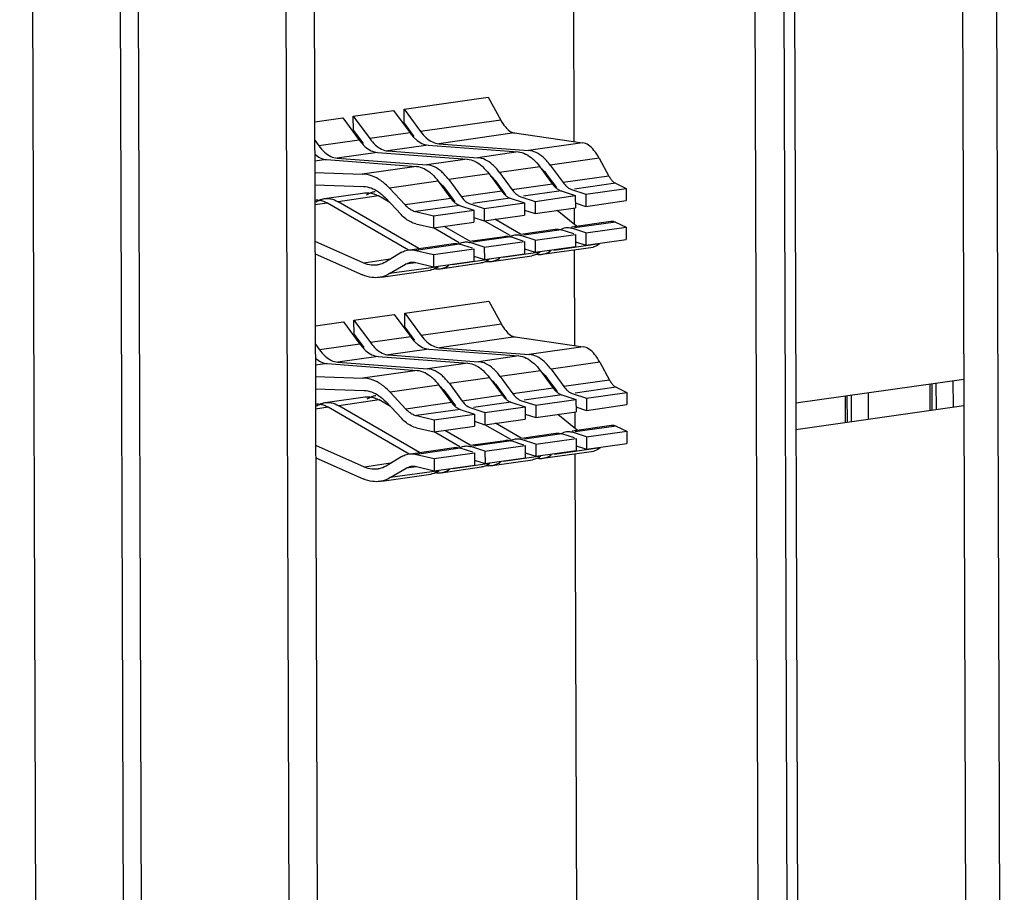
# Model space of a CAD drawing. Extents: x 0 to 34, y 0 to 22.
# Drawn here: x 30 to 30.5, y 11.1 to 11.5 of the extents above; entities that cross this region are included whole.
import ezdxf

# ---------------------------------------------------------------- set-up
doc = ezdxf.new("R2010")
doc.units = 0
doc.header["$LTSCALE"] = 1.87
doc.header["$MEASUREMENT"] = 0
doc.layers.get('0').update_dxf_attribs({"linetype": 'CONTINUOUS'})

msp = doc.modelspace()

# ---------------------------------------------------------------- linework, layer by layer
at = {"color": 7, "linetype": 'CONTINUOUS'}
for p, q in [((30.07409, 13.44944), (30.09069, 8.32476)), ((30.03213, 13.44264), (30.04873, 8.3188)), ((30.48058, 12.53575), (30.48751, 10.39447)), ((30.08583, 12.48361), (30.09278, 10.33792)), ((30.40034, 12.47195), (30.4069, 10.44514)), ((30.16352, 10.41061), (30.15695, 12.43741)), ((30.40158, 10.53356), (30.39559, 12.3821)), ((30.38772, 10.54391), (30.38179, 12.37293)), ((30.17067, 12.35019), (30.17666, 10.50164)), ((30.29777, 11.48423), (30.29699, 11.72551)), ((30.21627, 11.49979), (30.25656, 11.5055)), ((30.25656, 11.5055), (30.26253, 11.49454)), ((30.19193, 11.49634), (30.21124, 11.49907)), ((30.21124, 11.49907), (30.2191, 11.48838)), ((30.21627, 11.49979), (30.22413, 11.48909)), ((30.21629, 11.49302), (30.21627, 11.49979)), ((30.17344, 11.49371), (30.1869, 11.49562)), ((30.1869, 11.49562), (30.19476, 11.48493)), ((30.19193, 11.49634), (30.1998, 11.48564)), ((30.19196, 11.48957), (30.19193, 11.49634)), ((30.26253, 11.49454), (30.22413, 11.48909)), ((30.19196, 11.48957), (30.19658, 11.48328)), ((30.21629, 11.49302), (30.22092, 11.48673)), ((30.17347, 11.48489), (30.17546, 11.48219)), ((30.19476, 11.48493), (30.17546, 11.48219)), ((30.2191, 11.48838), (30.1998, 11.48564)), ((30.26913, 11.48836), (30.23283, 11.48321)), ((30.26913, 11.48836), (30.30178, 11.48365)), ((30.2278, 11.4825), (30.20849, 11.47976)), ((30.2278, 11.4825), (30.27084, 11.47926)), ((30.23283, 11.48321), (30.27587, 11.47998)), ((30.30178, 11.48365), (30.27587, 11.47998)), ((30.17912, 11.47559), (30.17351, 11.4748)), ((30.17912, 11.47559), (30.22216, 11.47236)), ((30.20346, 11.47905), (30.18416, 11.47631)), ((30.18416, 11.47631), (30.2272, 11.47307)), ((30.20346, 11.47905), (30.2465, 11.47581)), ((30.20849, 11.47976), (30.25154, 11.47652)), ((30.2465, 11.47581), (30.2272, 11.47307)), ((30.27084, 11.47926), (30.25154, 11.47652)), ((30.30971, 11.47624), (30.28631, 11.47292)), ((30.30971, 11.47624), (30.31435, 11.46771)), ((30.22216, 11.47236), (30.19625, 11.46868)), ((30.28128, 11.47221), (30.26197, 11.46947)), ((30.28128, 11.47221), (30.28739, 11.46389)), ((30.28631, 11.47292), (30.29243, 11.4646)), ((30.17352, 11.46943), (30.19625, 11.46868)), ((30.25694, 11.46875), (30.23763, 11.46601)), ((30.23763, 11.46601), (30.24375, 11.4577)), ((30.25694, 11.46875), (30.26305, 11.46044)), ((30.26197, 11.46947), (30.26809, 11.46115)), ((30.2847, 11.46838), (30.28921, 11.46224)), ((30.31435, 11.46771), (30.29243, 11.4646)), ((30.17354, 11.46351), (30.19683, 11.46274)), ((30.2326, 11.4653), (30.2092, 11.46198)), ((30.2092, 11.46198), (30.21679, 11.45387)), ((30.2326, 11.4653), (30.23871, 11.45698)), ((30.23602, 11.46147), (30.24053, 11.45533)), ((30.26036, 11.46493), (30.26487, 11.45879)), ((30.28739, 11.46389), (30.26809, 11.46115)), ((30.29651, 11.4613), (30.30331, 11.45908)), ((30.31745, 11.46428), (30.29783, 11.46149)), ((30.30331, 11.45908), (30.32261, 11.46182)), ((30.31745, 11.46428), (30.32261, 11.46182)), ((30.32261, 11.46182), (30.32263, 11.45596)), ((30.17931, 11.4571), (30.19738, 11.45966)), ((30.20398, 11.45818), (30.18468, 11.45545)), ((30.20937, 11.45506), (30.20398, 11.45818)), ((30.2072, 11.45738), (30.21478, 11.44927)), ((30.23871, 11.45698), (30.21679, 11.45387)), ((30.26305, 11.46044), (30.24375, 11.4577)), ((30.26714, 11.45714), (30.24915, 11.45458)), ((30.26714, 11.45714), (30.27393, 11.45491)), ((30.27217, 11.45785), (30.27897, 11.45562)), ((30.29148, 11.46059), (30.27349, 11.45804)), ((30.27897, 11.45562), (30.29827, 11.45836)), ((30.29148, 11.46059), (30.29827, 11.45836)), ((30.29827, 11.45836), (30.29829, 11.4525)), ((30.30331, 11.45908), (30.30333, 11.45322)), ((30.17964, 11.45473), (30.17357, 11.45387)), ((30.21832, 11.43231), (30.17964, 11.45473)), ((30.22333, 11.43304), (30.18468, 11.45545)), ((30.2428, 11.45368), (30.22186, 11.45071)), ((30.2428, 11.45368), (30.24959, 11.45146)), ((30.24783, 11.4544), (30.25463, 11.45217)), ((30.25463, 11.45217), (30.27393, 11.45491)), ((30.25463, 11.45217), (30.25465, 11.44631)), ((30.27393, 11.45491), (30.27395, 11.44905)), ((30.27897, 11.45562), (30.27899, 11.44976)), ((30.27899, 11.44976), (30.29829, 11.4525)), ((30.2979, 11.44456), (30.29787, 11.4525)), ((30.29828, 11.45487), (30.30333, 11.45322)), ((30.30333, 11.45322), (30.32263, 11.45596)), ((30.22186, 11.45071), (30.23029, 11.44872)), ((30.23029, 11.44872), (30.24959, 11.45146)), ((30.23029, 11.44872), (30.23031, 11.44286)), ((30.24959, 11.45146), (30.24961, 11.4456)), ((30.24961, 11.44796), (30.25465, 11.44631)), ((30.25465, 11.44631), (30.27395, 11.44905)), ((30.27201, 11.43995), (30.25978, 11.44704)), ((30.27394, 11.45142), (30.27899, 11.44976)), ((30.29888, 11.44376), (30.2896, 11.45127)), ((30.22188, 11.44485), (30.23031, 11.44286)), ((30.23031, 11.44286), (30.24961, 11.4456)), ((30.24266, 11.43576), (30.23034, 11.44291)), ((30.24767, 11.4365), (30.23544, 11.44358)), ((30.267, 11.43922), (30.25468, 11.44636)), ((30.27214, 11.43997), (30.28865, 11.44231)), ((30.29648, 11.44342), (30.31532, 11.4461)), ((30.30337, 11.44052), (30.29657, 11.44275)), ((30.31751, 11.44572), (30.29789, 11.44293)), ((30.30337, 11.44052), (30.32267, 11.44326)), ((30.31751, 11.44572), (30.32267, 11.44326)), ((30.32267, 11.44326), (30.32269, 11.4374)), ((30.2478, 11.43651), (30.26431, 11.43886)), ((30.2672, 11.43858), (30.24921, 11.43603)), ((30.27328, 11.43658), (30.2672, 11.43858)), ((30.27903, 11.43707), (30.27223, 11.43929)), ((30.29154, 11.44203), (30.27355, 11.43948)), ((30.27903, 11.43707), (30.29833, 11.4398)), ((30.29762, 11.44004), (30.29154, 11.44203)), ((30.29833, 11.4398), (30.29835, 11.43394)), ((30.30337, 11.44052), (30.30339, 11.43466)), ((30.30339, 11.43466), (30.32269, 11.4374)), ((30.19695, 11.42608), (30.17363, 11.43633)), ((30.21903, 11.43243), (30.23997, 11.4354)), ((30.24286, 11.43512), (30.22192, 11.43215)), ((30.23035, 11.43016), (30.24966, 11.4329)), ((30.24895, 11.43313), (30.24286, 11.43512)), ((30.25469, 11.43361), (30.24789, 11.43584)), ((30.24966, 11.4329), (30.24967, 11.42704)), ((30.25469, 11.43361), (30.27399, 11.43635)), ((30.25469, 11.43361), (30.25471, 11.42775)), ((30.27399, 11.43635), (30.27401, 11.43049)), ((30.274, 11.43286), (30.27905, 11.43121)), ((30.27903, 11.43707), (30.27905, 11.43121)), ((30.27905, 11.43121), (30.29835, 11.43394)), ((30.28242, 11.43028), (30.30679, 11.43374)), ((30.30984, 11.43525), (30.28796, 11.43215)), ((30.29834, 11.43631), (30.30339, 11.43466)), ((30.17365, 11.43041), (30.19641, 11.42041)), ((30.21484, 11.43108), (30.2073, 11.42655)), ((30.22192, 11.43215), (30.23035, 11.43016)), ((30.23035, 11.43016), (30.23037, 11.4243)), ((30.24967, 11.4294), (30.25471, 11.42775)), ((30.25471, 11.42775), (30.27401, 11.43049)), ((30.25808, 11.42683), (30.27739, 11.42957)), ((30.28141, 11.43122), (30.26363, 11.4287)), ((30.29808, 11.38656), (30.29794, 11.43248)), ((30.20948, 11.42786), (30.19695, 11.42608)), ((30.20934, 11.42099), (30.21688, 11.42553)), ((30.23273, 11.42431), (30.20934, 11.42099)), ((30.22194, 11.42624), (30.21688, 11.42553)), ((30.22194, 11.42629), (30.23037, 11.4243)), ((30.23037, 11.4243), (30.24967, 11.42704)), ((30.23374, 11.42337), (30.25305, 11.42611)), ((30.25707, 11.42777), (30.23929, 11.42524)), ((30.20531, 11.41934), (30.22871, 11.42266)), ((30.21659, 11.40211), (30.25687, 11.40783)), ((30.25687, 11.40783), (30.26285, 11.39686)), ((30.19225, 11.39866), (30.21155, 11.4014)), ((30.21155, 11.4014), (30.21942, 11.3907)), ((30.21659, 11.40211), (30.22445, 11.39142)), ((30.21661, 11.39534), (30.21659, 11.40211)), ((30.17376, 11.39603), (30.18721, 11.39794)), ((30.18721, 11.39794), (30.19508, 11.38725)), ((30.19225, 11.39866), (30.20011, 11.38796)), ((30.19227, 11.39189), (30.19225, 11.39866)), ((30.21661, 11.39534), (30.22124, 11.38905)), ((30.26285, 11.39686), (30.22445, 11.39142)), ((30.19227, 11.39189), (30.1969, 11.3856)), ((30.21942, 11.3907), (30.20011, 11.38796)), ((30.26945, 11.39069), (30.23315, 11.38554)), ((30.26945, 11.39069), (30.3021, 11.38598)), ((30.17379, 11.38721), (30.17577, 11.38451)), ((30.19508, 11.38725), (30.17577, 11.38451)), ((30.23315, 11.38554), (30.27619, 11.3823)), ((30.3021, 11.38598), (30.27619, 11.3823)), ((30.20377, 11.38137), (30.18447, 11.37863)), ((30.20377, 11.38137), (30.24682, 11.37813)), ((30.22811, 11.38482), (30.20881, 11.38208)), ((30.20881, 11.38208), (30.25185, 11.37885)), ((30.22811, 11.38482), (30.27116, 11.38159)), ((30.27116, 11.38159), (30.25185, 11.37885)), ((30.17944, 11.37792), (30.17382, 11.37712)), ((30.17944, 11.37792), (30.22248, 11.37468)), ((30.18447, 11.37863), (30.22751, 11.37539)), ((30.24682, 11.37813), (30.22751, 11.37539)), ((30.31002, 11.37856), (30.28663, 11.37524)), ((30.31002, 11.37856), (30.31467, 11.37004)), ((30.17384, 11.37175), (30.19657, 11.371)), ((30.22248, 11.37468), (30.19657, 11.371)), ((30.28159, 11.37453), (30.26229, 11.37179)), ((30.26229, 11.37179), (30.2684, 11.36347)), ((30.28159, 11.37453), (30.28771, 11.36621)), ((30.28663, 11.37524), (30.29274, 11.36693)), ((30.23292, 11.36762), (30.20952, 11.3643)), ((30.23292, 11.36762), (30.23903, 11.3593)), ((30.25725, 11.37108), (30.23795, 11.36834)), ((30.23795, 11.36834), (30.24407, 11.36002)), ((30.25725, 11.37108), (30.26337, 11.36276)), ((30.26068, 11.36725), (30.26519, 11.36111)), ((30.28501, 11.3707), (30.28953, 11.36456)), ((30.31467, 11.37004), (30.29274, 11.36693)), ((30.40394, 11.35915), (30.48435, 11.37055)), ((30.46807, 11.36825), (30.46812, 11.35553)), ((30.46902, 11.36838), (30.46906, 11.35567)), ((30.47124, 11.35598), (30.4712, 11.36869)), ((30.47937, 11.35713), (30.47933, 11.36984)), ((30.17386, 11.36583), (30.19715, 11.36507)), ((30.17962, 11.35942), (30.19769, 11.36198)), ((30.20952, 11.3643), (30.2171, 11.35619)), ((30.23634, 11.3638), (30.24085, 11.35766)), ((30.26337, 11.36276), (30.24407, 11.36002)), ((30.28771, 11.36621), (30.2684, 11.36347)), ((30.29179, 11.36291), (30.27381, 11.36036)), ((30.29179, 11.36291), (30.29859, 11.36069)), ((30.29683, 11.36363), (30.30362, 11.3614)), ((30.31777, 11.3666), (30.29814, 11.36381)), ((30.30362, 11.3614), (30.32293, 11.36414)), ((30.31777, 11.3666), (30.32293, 11.36414)), ((30.32293, 11.36414), (30.32295, 11.35828)), ((30.42746, 11.36248), (30.42751, 11.34977)), ((30.42841, 11.36262), (30.42845, 11.34991)), ((30.43063, 11.35022), (30.43059, 11.36293)), ((30.43876, 11.35137), (30.43872, 11.36408)), ((30.2043, 11.36051), (30.18499, 11.35777)), ((30.22365, 11.33536), (30.18499, 11.35777)), ((30.20968, 11.35738), (30.2043, 11.36051)), ((30.20751, 11.35971), (30.2151, 11.3516)), ((30.23903, 11.3593), (30.2171, 11.35619)), ((30.26745, 11.35946), (30.24947, 11.35691)), ((30.25495, 11.35449), (30.27425, 11.35723)), ((30.26745, 11.35946), (30.27425, 11.35723)), ((30.27249, 11.36017), (30.27929, 11.35795)), ((30.27425, 11.35723), (30.27427, 11.35137)), ((30.27929, 11.35795), (30.29859, 11.36069)), ((30.27929, 11.35795), (30.2793, 11.35209)), ((30.29859, 11.36069), (30.29861, 11.35483)), ((30.2986, 11.35719), (30.30364, 11.35554)), ((30.30362, 11.3614), (30.30364, 11.35554)), ((30.30364, 11.35554), (30.32295, 11.35828)), ((30.40398, 11.34643), (30.48439, 11.35784)), ((30.17996, 11.35705), (30.17389, 11.35619)), ((30.21864, 11.33463), (30.17996, 11.35705)), ((30.24311, 11.35601), (30.22217, 11.35303)), ((30.22217, 11.35303), (30.23061, 11.35104)), ((30.23061, 11.35104), (30.24991, 11.35378)), ((30.24311, 11.35601), (30.24991, 11.35378)), ((30.24815, 11.35672), (30.25495, 11.35449)), ((30.24991, 11.35378), (30.24993, 11.34792)), ((30.25495, 11.35449), (30.25497, 11.34863)), ((30.27426, 11.35374), (30.2793, 11.35209)), ((30.2793, 11.35209), (30.29861, 11.35483)), ((30.2992, 11.34609), (30.28991, 11.35359)), ((30.29821, 11.34688), (30.29819, 11.35482)), ((30.23061, 11.35104), (30.23063, 11.34518)), ((30.23063, 11.34518), (30.24993, 11.34792)), ((30.24992, 11.35029), (30.25497, 11.34863)), ((30.25497, 11.34863), (30.27427, 11.35137)), ((30.26731, 11.34154), (30.25499, 11.34868)), ((30.27232, 11.34227), (30.26009, 11.34936)), ((30.29679, 11.34574), (30.31564, 11.34842)), ((30.31783, 11.34804), (30.2982, 11.34526)), ((30.31783, 11.34804), (30.32299, 11.34558)), ((30.22219, 11.34717), (30.23063, 11.34518)), ((30.24298, 11.33809), (30.23066, 11.34523)), ((30.24798, 11.33882), (30.23575, 11.34591)), ((30.27245, 11.34229), (30.28897, 11.34463)), ((30.29185, 11.34435), (30.27387, 11.3418)), ((30.29794, 11.34236), (30.29185, 11.34435)), ((30.30368, 11.34284), (30.29689, 11.34507)), ((30.30368, 11.34284), (30.32299, 11.34558)), ((30.32299, 11.34558), (30.32301, 11.33972)), ((30.19727, 11.3284), (30.17395, 11.33865)), ((30.24811, 11.33884), (30.26463, 11.34118)), ((30.26751, 11.3409), (30.24953, 11.33835)), ((30.25501, 11.33594), (30.27431, 11.33867)), ((30.2736, 11.33891), (30.26751, 11.3409)), ((30.27935, 11.33939), (30.27255, 11.34162)), ((30.27431, 11.33867), (30.27433, 11.33281)), ((30.27935, 11.33939), (30.29865, 11.34213)), ((30.27935, 11.33939), (30.27936, 11.33353)), ((30.29865, 11.34213), (30.29867, 11.33627)), ((30.29866, 11.33863), (30.3037, 11.33698)), ((30.30368, 11.34284), (30.3037, 11.33698)), ((30.3037, 11.33698), (30.32301, 11.33972)), ((30.21935, 11.33476), (30.24029, 11.33773)), ((30.24317, 11.33745), (30.22223, 11.33448)), ((30.22223, 11.33448), (30.23067, 11.33248)), ((30.23067, 11.33248), (30.24997, 11.33522)), ((30.24926, 11.33545), (30.24317, 11.33745)), ((30.25501, 11.33594), (30.24821, 11.33816)), ((30.24997, 11.33522), (30.24999, 11.32936)), ((30.25501, 11.33594), (30.25503, 11.33007)), ((30.27432, 11.33518), (30.27936, 11.33353)), ((30.27936, 11.33353), (30.29867, 11.33627)), ((30.28274, 11.3326), (30.30711, 11.33606)), ((30.31016, 11.33758), (30.28828, 11.33447)), ((30.29903, 11.09352), (30.29825, 11.3348)), ((30.17397, 11.33274), (30.19672, 11.32273)), ((30.2098, 11.33018), (30.19727, 11.3284)), ((30.21516, 11.3334), (30.20761, 11.32887)), ((30.23067, 11.33248), (30.23069, 11.32662)), ((30.23069, 11.32662), (30.24999, 11.32936)), ((30.25739, 11.33009), (30.2396, 11.32757)), ((30.24998, 11.33173), (30.25503, 11.33007)), ((30.25503, 11.33007), (30.27433, 11.33281)), ((30.2584, 11.32915), (30.2777, 11.33189)), ((30.28173, 11.33354), (30.26394, 11.33102)), ((30.20563, 11.32166), (30.22903, 11.32498)), ((30.20965, 11.32332), (30.2172, 11.32785)), ((30.23305, 11.32664), (30.20965, 11.32332)), ((30.22226, 11.32857), (30.2172, 11.32785)), ((30.22225, 11.32861), (30.23069, 11.32662)), ((30.23406, 11.3257), (30.25336, 11.32844))]:
    msp.add_line(p, q, dxfattribs=at)
at = {"color": 3, "linetype": 'CONTINUOUS'}
msp.add_line((30.49681, 12.53805), (30.50377, 10.38915), dxfattribs=at)
at = {"color": 7, "linetype": 'CONTINUOUS'}
for points, knots in [([(30.26253, 11.49454), (30.26313, 11.49344), (30.26437, 11.4915), (30.26658, 11.48928), (30.26832, 11.48848), (30.26913, 11.48836)], [0, 0, 0, 0, 0.406363, 0.735797, 1, 1, 1, 1]), ([(30.22093, 11.4862), (30.22122, 11.4859), (30.22239, 11.48478), (30.22372, 11.48383), (30.2248, 11.48332)], [0, 0, 0, 0, 0.264594, 1, 1, 1, 1]), ([(30.19659, 11.48275), (30.19689, 11.48244), (30.19805, 11.48132), (30.19938, 11.48038), (30.20046, 11.47987)], [0, 0, 0, 0, 0.264594, 1, 1, 1, 1]), ([(30.28301, 11.4766), (30.28194, 11.47754), (30.27974, 11.4791), (30.27711, 11.47988), (30.27587, 11.47998)], [0, 0, 0, 0, 0.533849, 1, 1, 1, 1]), ([(30.30971, 11.47624), (30.30898, 11.47757), (30.3075, 11.47989), (30.30485, 11.48256), (30.30276, 11.48351), (30.30178, 11.48365)], [0, 0, 0, 0, 0.406363, 0.735797, 1, 1, 1, 1]), ([(30.2465, 11.47581), (30.24774, 11.47572), (30.24904, 11.47533), (30.25024, 11.47475), (30.25031, 11.47472)], [0, 0, 0, 0, 0.940548, 1, 1, 1, 1]), ([(30.25867, 11.47314), (30.2576, 11.47409), (30.2554, 11.47565), (30.25278, 11.47643), (30.25154, 11.47652)], [0, 0, 0, 0, 0.533849, 1, 1, 1, 1]), ([(30.27084, 11.47926), (30.27208, 11.47917), (30.27338, 11.47878), (30.27458, 11.47821), (30.27465, 11.47817)], [0, 0, 0, 0, 0.940548, 1, 1, 1, 1]), ([(30.22216, 11.47236), (30.2234, 11.47226), (30.2247, 11.47188), (30.2259, 11.4713), (30.22597, 11.47126)], [0, 0, 0, 0, 0.940548, 1, 1, 1, 1]), ([(30.23433, 11.46969), (30.23326, 11.47064), (30.23106, 11.4722), (30.22844, 11.47298), (30.2272, 11.47307)], [0, 0, 0, 0, 0.533849, 1, 1, 1, 1]), ([(30.2092, 11.46198), (30.20797, 11.4633), (30.20536, 11.46561), (30.20093, 11.46798), (30.19777, 11.46863), (30.19625, 11.46868)], [0, 0, 0, 0, 0.363541, 0.694891, 1, 1, 1, 1]), ([(30.31435, 11.46771), (30.31464, 11.46718), (30.31524, 11.46622), (30.31627, 11.46503), (30.31706, 11.46446), (30.31745, 11.46428)], [0, 0, 0, 0, 0.389643, 0.722068, 1, 1, 1, 1]), ([(30.19683, 11.46274), (30.19805, 11.4627), (30.20058, 11.46218), (30.20412, 11.46029), (30.20621, 11.45844), (30.2072, 11.45738)], [0, 0, 0, 0, 0.305108, 0.636459, 1, 1, 1, 1]), ([(30.28739, 11.46389), (30.28778, 11.46336), (30.28854, 11.46246), (30.28943, 11.4617), (30.28985, 11.46141)], [0, 0, 0, 0, 0.565619, 1, 1, 1, 1]), ([(30.28985, 11.46141), (30.28992, 11.46137), (30.29018, 11.4612), (30.29045, 11.46104), (30.29065, 11.46094)], [0, 0, 0, 0, 0.266568, 1, 1, 1, 1]), ([(30.23871, 11.45698), (30.23911, 11.45645), (30.23986, 11.45555), (30.24076, 11.4548), (30.24118, 11.45451)], [0, 0, 0, 0, 0.565619, 1, 1, 1, 1]), ([(30.26305, 11.46044), (30.26344, 11.4599), (30.2642, 11.45901), (30.2651, 11.45825), (30.26551, 11.45796)], [0, 0, 0, 0, 0.565619, 1, 1, 1, 1]), ([(30.26551, 11.45796), (30.26558, 11.45791), (30.26584, 11.45774), (30.26611, 11.45759), (30.26631, 11.45748)], [0, 0, 0, 0, 0.266568, 1, 1, 1, 1]), ([(30.21679, 11.45387), (30.21728, 11.45334), (30.21831, 11.4524), (30.22002, 11.45131), (30.22125, 11.45086), (30.22186, 11.45071)], [0, 0, 0, 0, 0.357702, 0.690328, 1, 1, 1, 1]), ([(30.24118, 11.45451), (30.24124, 11.45446), (30.2415, 11.45429), (30.24177, 11.45413), (30.24197, 11.45403)], [0, 0, 0, 0, 0.266568, 1, 1, 1, 1]), ([(30.22188, 11.44485), (30.22102, 11.44505), (30.21931, 11.44569), (30.21691, 11.44721), (30.21547, 11.44854), (30.21478, 11.44927)], [0, 0, 0, 0, 0.309672, 0.642298, 1, 1, 1, 1]), ([(30.28865, 11.44231), (30.28895, 11.44235), (30.28972, 11.4424), (30.29048, 11.44231), (30.29093, 11.4422)], [0, 0, 0, 0, 0.394144, 1, 1, 1, 1]), ([(30.31533, 11.44609), (30.31555, 11.44613), (30.31631, 11.44616), (30.31704, 11.44594), (30.31751, 11.44572)], [0, 0, 0, 0, 0.303489, 1, 1, 1, 1]), ([(30.26431, 11.43886), (30.26461, 11.4389), (30.26538, 11.43895), (30.26614, 11.43885), (30.26659, 11.43875)], [0, 0, 0, 0, 0.394144, 1, 1, 1, 1]), ([(30.23998, 11.4354), (30.24027, 11.43545), (30.24104, 11.4355), (30.2418, 11.4354), (30.24225, 11.43529)], [0, 0, 0, 0, 0.394144, 1, 1, 1, 1]), ([(30.30984, 11.43525), (30.30913, 11.43462), (30.30811, 11.43399), (30.30698, 11.43377), (30.30679, 11.43374)], [0, 0, 0, 0, 0.834611, 1, 1, 1, 1]), ([(30.21484, 11.43108), (30.21554, 11.4315), (30.21669, 11.43201), (30.21791, 11.43227), (30.21834, 11.43233)], [0, 0, 0, 0, 0.653384, 1, 1, 1, 1]), ([(30.21834, 11.43233), (30.21871, 11.43239), (30.21991, 11.43248), (30.22111, 11.43234), (30.22192, 11.43215)], [0, 0, 0, 0, 0.310992, 1, 1, 1, 1]), ([(30.2033, 11.42511), (30.20238, 11.42498), (30.2002, 11.42497), (30.19809, 11.42558), (30.19695, 11.42608)], [0, 0, 0, 0, 0.427248, 1, 1, 1, 1]), ([(30.2073, 11.42655), (30.20629, 11.42594), (30.20495, 11.4254), (30.20355, 11.42515), (30.2033, 11.42511)], [0, 0, 0, 0, 0.825798, 1, 1, 1, 1]), ([(30.21688, 11.42553), (30.21738, 11.42582), (30.2182, 11.42619), (30.21907, 11.42638), (30.21938, 11.42642)], [0, 0, 0, 0, 0.653384, 1, 1, 1, 1]), ([(30.20434, 11.4192), (30.2032, 11.41904), (30.20046, 11.41902), (30.19782, 11.41979), (30.19641, 11.42041)], [0, 0, 0, 0, 0.427248, 1, 1, 1, 1]), ([(30.20934, 11.42099), (30.20808, 11.42024), (30.2064, 11.41956), (30.20465, 11.41925), (30.20434, 11.4192)], [0, 0, 0, 0, 0.825798, 1, 1, 1, 1]), ([(30.26285, 11.39686), (30.26345, 11.39576), (30.26469, 11.39382), (30.2669, 11.3916), (30.26864, 11.3908), (30.26945, 11.39069)], [0, 0, 0, 0, 0.406363, 0.735797, 1, 1, 1, 1]), ([(30.22124, 11.38853), (30.22154, 11.38822), (30.22271, 11.3871), (30.22404, 11.38616), (30.22512, 11.38565)], [0, 0, 0, 0, 0.264594, 1, 1, 1, 1]), ([(30.31002, 11.37856), (30.3093, 11.37989), (30.30782, 11.38221), (30.30516, 11.38488), (30.30307, 11.38584), (30.3021, 11.38598)], [0, 0, 0, 0, 0.406363, 0.735797, 1, 1, 1, 1]), ([(30.1969, 11.38507), (30.1972, 11.38477), (30.19837, 11.38365), (30.1997, 11.3827), (30.20078, 11.38219)], [0, 0, 0, 0, 0.264594, 1, 1, 1, 1]), ([(30.27116, 11.38159), (30.27239, 11.38149), (30.2737, 11.38111), (30.27489, 11.38053), (30.27496, 11.38049)], [0, 0, 0, 0, 0.940548, 1, 1, 1, 1]), ([(30.28332, 11.37892), (30.28226, 11.37987), (30.28006, 11.38143), (30.27743, 11.38221), (30.27619, 11.3823)], [0, 0, 0, 0, 0.533849, 1, 1, 1, 1]), ([(30.24682, 11.37813), (30.24806, 11.37804), (30.24936, 11.37765), (30.25055, 11.37707), (30.25063, 11.37704)], [0, 0, 0, 0, 0.940548, 1, 1, 1, 1]), ([(30.25898, 11.37547), (30.25792, 11.37641), (30.25572, 11.37797), (30.25309, 11.37875), (30.25185, 11.37885)], [0, 0, 0, 0, 0.533849, 1, 1, 1, 1]), ([(30.22248, 11.37468), (30.22372, 11.37459), (30.22502, 11.3742), (30.22622, 11.37362), (30.22629, 11.37359)], [0, 0, 0, 0, 0.940548, 1, 1, 1, 1]), ([(30.23465, 11.37201), (30.23358, 11.37296), (30.23138, 11.37452), (30.22875, 11.3753), (30.22751, 11.37539)], [0, 0, 0, 0, 0.533849, 1, 1, 1, 1]), ([(30.20952, 11.3643), (30.20829, 11.36562), (30.20568, 11.36794), (30.20124, 11.3703), (30.19808, 11.37095), (30.19657, 11.371)], [0, 0, 0, 0, 0.363541, 0.694891, 1, 1, 1, 1]), ([(30.31467, 11.37004), (30.31496, 11.3695), (30.31556, 11.36854), (30.31659, 11.36735), (30.31738, 11.36679), (30.31777, 11.3666)], [0, 0, 0, 0, 0.389643, 0.722068, 1, 1, 1, 1]), ([(30.19715, 11.36507), (30.19836, 11.36503), (30.20089, 11.36451), (30.20444, 11.36261), (30.20652, 11.36076), (30.20751, 11.35971)], [0, 0, 0, 0, 0.305108, 0.636459, 1, 1, 1, 1]), ([(30.26337, 11.36276), (30.26376, 11.36223), (30.26452, 11.36133), (30.26541, 11.36057), (30.26583, 11.36028)], [0, 0, 0, 0, 0.565619, 1, 1, 1, 1]), ([(30.28771, 11.36621), (30.2881, 11.36568), (30.28886, 11.36478), (30.28975, 11.36403), (30.29017, 11.36374)], [0, 0, 0, 0, 0.565619, 1, 1, 1, 1]), ([(30.29017, 11.36374), (30.29024, 11.36369), (30.29049, 11.36352), (30.29076, 11.36336), (30.29097, 11.36326)], [0, 0, 0, 0, 0.266568, 1, 1, 1, 1]), ([(30.23903, 11.3593), (30.23942, 11.35877), (30.24018, 11.35788), (30.24107, 11.35712), (30.24149, 11.35683)], [0, 0, 0, 0, 0.565619, 1, 1, 1, 1]), ([(30.26583, 11.36028), (30.2659, 11.36024), (30.26616, 11.36006), (30.26642, 11.35991), (30.26663, 11.35981)], [0, 0, 0, 0, 0.266568, 1, 1, 1, 1]), ([(30.2171, 11.35619), (30.2176, 11.35567), (30.21863, 11.35472), (30.22034, 11.35363), (30.22157, 11.35318), (30.22217, 11.35303)], [0, 0, 0, 0, 0.357702, 0.690328, 1, 1, 1, 1]), ([(30.24149, 11.35683), (30.24156, 11.35678), (30.24182, 11.35661), (30.24209, 11.35646), (30.24229, 11.35635)], [0, 0, 0, 0, 0.266568, 1, 1, 1, 1]), ([(30.22219, 11.34717), (30.22134, 11.34737), (30.21962, 11.34801), (30.21723, 11.34953), (30.21579, 11.35086), (30.2151, 11.3516)], [0, 0, 0, 0, 0.309672, 0.642298, 1, 1, 1, 1]), ([(30.31564, 11.34842), (30.31587, 11.34845), (30.31662, 11.34848), (30.31736, 11.34826), (30.31783, 11.34804)], [0, 0, 0, 0, 0.303489, 1, 1, 1, 1]), ([(30.28897, 11.34463), (30.28927, 11.34468), (30.29003, 11.34473), (30.2908, 11.34463), (30.29125, 11.34452)], [0, 0, 0, 0, 0.394144, 1, 1, 1, 1]), ([(30.26463, 11.34118), (30.26493, 11.34122), (30.26569, 11.34127), (30.26646, 11.34117), (30.26691, 11.34107)], [0, 0, 0, 0, 0.394144, 1, 1, 1, 1]), ([(30.21516, 11.3334), (30.21585, 11.33382), (30.217, 11.33433), (30.21823, 11.3346), (30.21865, 11.33466)], [0, 0, 0, 0, 0.653384, 1, 1, 1, 1]), ([(30.21865, 11.33466), (30.21902, 11.33471), (30.22022, 11.3348), (30.22143, 11.33467), (30.22223, 11.33448)], [0, 0, 0, 0, 0.310992, 1, 1, 1, 1]), ([(30.24029, 11.33773), (30.24059, 11.33777), (30.24136, 11.33782), (30.24212, 11.33772), (30.24257, 11.33762)], [0, 0, 0, 0, 0.394144, 1, 1, 1, 1]), ([(30.31016, 11.33758), (30.30945, 11.33694), (30.30843, 11.33631), (30.3073, 11.33609), (30.30711, 11.33607)], [0, 0, 0, 0, 0.834611, 1, 1, 1, 1]), ([(30.20362, 11.32744), (30.2027, 11.32731), (30.20051, 11.32729), (30.1984, 11.32791), (30.19727, 11.3284)], [0, 0, 0, 0, 0.427248, 1, 1, 1, 1]), ([(30.20761, 11.32887), (30.20661, 11.32827), (30.20527, 11.32772), (30.20386, 11.32747), (30.20362, 11.32744)], [0, 0, 0, 0, 0.825798, 1, 1, 1, 1]), ([(30.2172, 11.32785), (30.21769, 11.32815), (30.21852, 11.32851), (30.21939, 11.3287), (30.21969, 11.32874)], [0, 0, 0, 0, 0.653384, 1, 1, 1, 1]), ([(30.20466, 11.32153), (30.20351, 11.32136), (30.20078, 11.32134), (30.19814, 11.32211), (30.19672, 11.32273)], [0, 0, 0, 0, 0.427248, 1, 1, 1, 1]), ([(30.20965, 11.32332), (30.2084, 11.32256), (30.20672, 11.32188), (30.20497, 11.32157), (30.20466, 11.32153)], [0, 0, 0, 0, 0.825798, 1, 1, 1, 1])]:
    msp.add_open_spline(points, degree=3, knots=knots, dxfattribs=at)
for points in [[(30.19476, 11.48493), (30.19532, 11.48416), (30.19593, 11.48343), (30.19659, 11.48275)], [(30.1998, 11.48564), (30.20061, 11.48453), (30.20152, 11.48349), (30.20255, 11.48258)], [(30.2191, 11.48838), (30.21966, 11.48762), (30.22027, 11.48689), (30.22093, 11.4862)], [(30.22413, 11.48909), (30.22495, 11.48799), (30.22586, 11.48695), (30.22689, 11.48603)], [(30.22689, 11.48603), (30.22778, 11.48524), (30.22876, 11.48455), (30.22984, 11.48404)], [(30.17546, 11.48219), (30.17627, 11.48108), (30.17718, 11.48004), (30.17821, 11.47912)], [(30.20046, 11.47987), (30.2014, 11.47943), (30.20243, 11.47912), (30.20346, 11.47905)], [(30.20255, 11.48258), (30.20344, 11.48179), (30.20442, 11.48109), (30.2055, 11.48059)], [(30.2055, 11.48059), (30.20644, 11.48014), (30.20746, 11.47984), (30.20849, 11.47976)], [(30.2248, 11.48332), (30.22574, 11.48288), (30.22676, 11.48258), (30.2278, 11.4825)], [(30.22984, 11.48404), (30.23078, 11.48359), (30.2318, 11.48329), (30.23283, 11.48321)], [(30.17346, 11.47816), (30.17428, 11.47747), (30.17516, 11.47687), (30.17612, 11.47642)], [(30.17612, 11.47642), (30.17707, 11.47597), (30.17809, 11.47567), (30.17912, 11.47559)], [(30.17821, 11.47912), (30.1791, 11.47834), (30.18008, 11.47764), (30.18116, 11.47713)], [(30.18116, 11.47713), (30.1821, 11.47669), (30.18312, 11.47638), (30.18416, 11.47631)], [(30.27465, 11.47817), (30.27586, 11.47757), (30.27696, 11.47678), (30.27797, 11.47588)], [(30.27797, 11.47588), (30.27804, 11.47582), (30.27812, 11.47575), (30.27819, 11.47569)], [(30.27819, 11.47569), (30.27934, 11.47464), (30.28036, 11.47346), (30.28128, 11.47221)], [(30.28451, 11.47512), (30.28403, 11.47563), (30.28353, 11.47613), (30.28301, 11.4766)], [(30.28631, 11.47292), (30.28575, 11.47368), (30.28515, 11.47442), (30.28451, 11.47512)], [(30.22597, 11.47126), (30.22718, 11.47066), (30.22829, 11.46987), (30.22929, 11.46898)], [(30.25031, 11.47472), (30.25152, 11.47412), (30.25262, 11.47332), (30.25363, 11.47243)], [(30.25363, 11.47243), (30.25371, 11.47236), (30.25378, 11.4723), (30.25385, 11.47223)], [(30.25385, 11.47223), (30.255, 11.47118), (30.25602, 11.47), (30.25694, 11.46875)], [(30.26017, 11.47166), (30.2597, 11.47218), (30.25919, 11.47268), (30.25867, 11.47314)], [(30.26197, 11.46947), (30.26141, 11.47023), (30.26081, 11.47097), (30.26017, 11.47166)], [(30.28205, 11.47132), (30.28304, 11.47044), (30.28392, 11.46944), (30.2847, 11.46838)], [(30.22929, 11.46898), (30.22937, 11.46891), (30.22944, 11.46884), (30.22951, 11.46878)], [(30.22951, 11.46878), (30.23066, 11.46773), (30.23168, 11.46655), (30.2326, 11.4653)], [(30.23583, 11.46821), (30.23536, 11.46873), (30.23486, 11.46922), (30.23433, 11.46969)], [(30.23763, 11.46601), (30.23707, 11.46678), (30.23648, 11.46751), (30.23583, 11.46821)], [(30.25772, 11.46787), (30.2587, 11.46699), (30.25958, 11.46599), (30.26036, 11.46493)], [(30.23338, 11.46441), (30.23437, 11.46354), (30.23524, 11.46253), (30.23602, 11.46147)], [(30.26809, 11.46115), (30.26848, 11.46062), (30.26891, 11.46011), (30.26938, 11.45965)], [(30.29065, 11.46094), (30.29081, 11.46086), (30.29097, 11.46078), (30.29113, 11.46072)], [(30.29243, 11.4646), (30.29282, 11.46407), (30.29325, 11.46357), (30.29372, 11.4631)], [(30.29372, 11.4631), (30.29414, 11.46269), (30.2946, 11.46231), (30.29509, 11.46199)], [(30.29509, 11.46199), (30.29554, 11.46171), (30.29601, 11.46147), (30.29651, 11.4613)], [(30.17356, 11.45626), (30.17435, 11.45632), (30.17515, 11.45628), (30.17592, 11.45614)], [(30.17392, 11.45521), (30.17452, 11.45564), (30.17517, 11.45601), (30.17586, 11.4563)], [(30.17586, 11.4563), (30.17633, 11.4565), (30.17682, 11.45666), (30.17731, 11.45678)], [(30.17731, 11.45678), (30.17756, 11.45684), (30.17782, 11.45688), (30.17807, 11.45692)], [(30.17807, 11.45692), (30.17903, 11.45705), (30.18001, 11.45703), (30.18096, 11.45686)], [(30.18096, 11.45686), (30.18227, 11.45662), (30.18353, 11.45611), (30.18468, 11.45545)], [(30.19737, 11.45966), (30.19833, 11.45979), (30.19931, 11.45977), (30.20026, 11.4596)], [(30.19825, 11.45867), (30.19886, 11.4591), (30.19951, 11.45947), (30.2002, 11.45976)], [(30.2002, 11.45976), (30.20067, 11.45996), (30.20115, 11.46012), (30.20165, 11.46023)], [(30.20026, 11.4596), (30.20083, 11.45949), (30.20139, 11.45934), (30.20194, 11.45914)], [(30.20165, 11.46023), (30.2019, 11.46029), (30.20215, 11.46034), (30.20241, 11.46037)], [(30.20194, 11.45914), (30.20265, 11.45889), (30.20333, 11.45856), (30.20398, 11.45818)], [(30.24375, 11.4577), (30.24414, 11.45716), (30.24457, 11.45666), (30.24504, 11.4562)], [(30.26631, 11.45748), (30.26647, 11.4574), (30.26663, 11.45733), (30.26679, 11.45726)], [(30.26679, 11.45726), (30.26691, 11.45722), (30.26702, 11.45717), (30.26714, 11.45714)], [(30.26938, 11.45965), (30.2698, 11.45924), (30.27026, 11.45886), (30.27076, 11.45854)], [(30.27076, 11.45854), (30.2712, 11.45825), (30.27167, 11.45801), (30.27217, 11.45785)], [(30.29113, 11.46072), (30.29124, 11.46067), (30.29136, 11.46063), (30.29148, 11.46059)], [(30.17592, 11.45614), (30.17649, 11.45604), (30.17706, 11.45589), (30.1776, 11.45569)], [(30.1776, 11.45569), (30.17831, 11.45543), (30.17899, 11.45511), (30.17964, 11.45473)], [(30.24197, 11.45403), (30.24213, 11.45395), (30.24229, 11.45388), (30.24245, 11.45381)], [(30.24245, 11.45381), (30.24257, 11.45376), (30.24268, 11.45372), (30.2428, 11.45368)], [(30.24504, 11.4562), (30.24546, 11.45578), (30.24592, 11.4554), (30.24642, 11.45508)], [(30.24642, 11.45508), (30.24686, 11.4548), (30.24734, 11.45456), (30.24783, 11.4544)], [(30.29093, 11.4422), (30.29114, 11.44215), (30.29134, 11.4421), (30.29154, 11.44203)], [(30.29125, 11.44212), (30.29169, 11.4424), (30.29217, 11.44263), (30.29267, 11.44279)], [(30.29267, 11.44279), (30.293, 11.4429), (30.29334, 11.44298), (30.29369, 11.44302)], [(30.29369, 11.44302), (30.29399, 11.44307), (30.29429, 11.44309), (30.29459, 11.44308)], [(30.29459, 11.44308), (30.29526, 11.44308), (30.29593, 11.44295), (30.29657, 11.44275)], [(30.26659, 11.43875), (30.2668, 11.4387), (30.267, 11.43864), (30.2672, 11.43858)], [(30.26691, 11.43867), (30.26736, 11.43894), (30.26783, 11.43917), (30.26833, 11.43933)], [(30.26833, 11.43933), (30.26866, 11.43944), (30.269, 11.43952), (30.26935, 11.43957)], [(30.26935, 11.43957), (30.26965, 11.43961), (30.26995, 11.43963), (30.27025, 11.43963)], [(30.27025, 11.43963), (30.27092, 11.43962), (30.2716, 11.4395), (30.27223, 11.43929)], [(30.24225, 11.43529), (30.24246, 11.43525), (30.24266, 11.43519), (30.24286, 11.43512)], [(30.24257, 11.43521), (30.24302, 11.43549), (30.24349, 11.43572), (30.24399, 11.43588)], [(30.24399, 11.43588), (30.24432, 11.43599), (30.24467, 11.43607), (30.24501, 11.43612)], [(30.24501, 11.43612), (30.24531, 11.43616), (30.24561, 11.43618), (30.24591, 11.43618)], [(30.24591, 11.43618), (30.24659, 11.43617), (30.24726, 11.43605), (30.24789, 11.43584)], [(30.25882, 11.42697), (30.26, 11.42724), (30.26112, 11.42778), (30.26211, 11.42848)], [(30.27812, 11.4297), (30.27788, 11.42965), (30.27763, 11.4296), (30.27739, 11.42957)], [(30.28141, 11.43122), (30.28043, 11.43052), (30.2793, 11.42998), (30.27812, 11.4297)], [(30.27963, 11.43034), (30.28021, 11.43024), (30.2808, 11.43019), (30.28139, 11.4302)], [(30.28139, 11.4302), (30.28174, 11.43021), (30.28208, 11.43024), (30.28242, 11.43028)], [(30.28242, 11.43028), (30.28267, 11.43032), (30.28291, 11.43036), (30.28316, 11.43042)], [(30.28316, 11.43042), (30.28434, 11.43069), (30.28546, 11.43123), (30.28644, 11.43193)], [(30.21938, 11.42642), (30.21964, 11.42646), (30.21991, 11.42648), (30.22018, 11.42649)], [(30.22018, 11.42649), (30.22077, 11.4265), (30.22136, 11.42643), (30.22194, 11.42629)], [(30.23273, 11.42431), (30.23175, 11.42361), (30.23063, 11.42307), (30.22944, 11.4228)], [(30.23095, 11.42344), (30.23153, 11.42333), (30.23212, 11.42328), (30.23271, 11.42329)], [(30.23271, 11.42329), (30.23306, 11.4233), (30.2334, 11.42333), (30.23375, 11.42338)], [(30.23375, 11.42338), (30.23399, 11.42341), (30.23424, 11.42346), (30.23448, 11.42351)], [(30.23448, 11.42351), (30.23566, 11.42379), (30.23678, 11.42433), (30.23777, 11.42503)], [(30.25378, 11.42625), (30.25354, 11.42619), (30.2533, 11.42615), (30.25305, 11.42611)], [(30.25707, 11.42777), (30.25609, 11.42707), (30.25497, 11.42653), (30.25378, 11.42625)], [(30.25529, 11.42689), (30.25587, 11.42679), (30.25646, 11.42674), (30.25705, 11.42675)], [(30.25705, 11.42675), (30.2574, 11.42675), (30.25774, 11.42678), (30.25809, 11.42683)], [(30.25809, 11.42683), (30.25833, 11.42686), (30.25858, 11.42691), (30.25882, 11.42697)], [(30.22944, 11.4228), (30.2292, 11.42274), (30.22896, 11.4227), (30.22871, 11.42266)], [(30.21942, 11.3907), (30.21998, 11.38994), (30.22058, 11.38921), (30.22124, 11.38853)], [(30.22445, 11.39142), (30.22526, 11.39031), (30.22617, 11.38927), (30.2272, 11.38835)], [(30.19508, 11.38725), (30.19564, 11.38649), (30.19624, 11.38575), (30.1969, 11.38507)], [(30.20011, 11.38796), (30.20093, 11.38686), (30.20184, 11.38582), (30.20287, 11.3849)], [(30.22512, 11.38565), (30.22606, 11.3852), (30.22708, 11.3849), (30.22811, 11.38482)], [(30.2272, 11.38835), (30.22809, 11.38756), (30.22907, 11.38687), (30.23015, 11.38636)], [(30.23015, 11.38636), (30.2311, 11.38592), (30.23212, 11.38561), (30.23315, 11.38554)], [(30.17577, 11.38451), (30.17659, 11.3834), (30.1775, 11.38236), (30.17853, 11.38145)], [(30.17853, 11.38145), (30.17942, 11.38066), (30.1804, 11.37996), (30.18147, 11.37945)], [(30.20078, 11.38219), (30.20172, 11.38175), (30.20274, 11.38145), (30.20377, 11.38137)], [(30.20287, 11.3849), (30.20376, 11.38411), (30.20473, 11.38342), (30.20581, 11.38291)], [(30.20581, 11.38291), (30.20676, 11.38246), (30.20778, 11.38216), (30.20881, 11.38208)], [(30.17378, 11.38048), (30.17459, 11.3798), (30.17548, 11.37919), (30.17644, 11.37874)], [(30.17644, 11.37874), (30.17738, 11.3783), (30.1784, 11.37799), (30.17944, 11.37792)], [(30.18147, 11.37945), (30.18242, 11.37901), (30.18344, 11.37871), (30.18447, 11.37863)], [(30.25063, 11.37704), (30.25184, 11.37644), (30.25294, 11.37565), (30.25395, 11.37475)], [(30.27496, 11.38049), (30.27618, 11.37989), (30.27728, 11.3791), (30.27829, 11.3782)], [(30.27829, 11.3782), (30.27836, 11.37814), (30.27843, 11.37807), (30.27851, 11.37801)], [(30.27851, 11.37801), (30.27965, 11.37696), (30.28067, 11.37578), (30.28159, 11.37453)], [(30.28483, 11.37744), (30.28435, 11.37796), (30.28385, 11.37845), (30.28332, 11.37892)], [(30.28663, 11.37524), (30.28607, 11.37601), (30.28547, 11.37674), (30.28483, 11.37744)], [(30.22629, 11.37359), (30.2275, 11.37299), (30.2286, 11.37219), (30.22961, 11.3713)], [(30.23615, 11.37053), (30.23567, 11.37105), (30.23517, 11.37154), (30.23465, 11.37201)], [(30.25395, 11.37475), (30.25402, 11.37469), (30.2541, 11.37462), (30.25417, 11.37455)], [(30.25417, 11.37455), (30.25531, 11.37351), (30.25634, 11.37232), (30.25725, 11.37108)], [(30.26049, 11.37399), (30.26001, 11.3745), (30.25951, 11.375), (30.25898, 11.37547)], [(30.26229, 11.37179), (30.26173, 11.37255), (30.26113, 11.37329), (30.26049, 11.37399)], [(30.28237, 11.37364), (30.28336, 11.37276), (30.28423, 11.37176), (30.28501, 11.3707)], [(30.22961, 11.3713), (30.22968, 11.37123), (30.22976, 11.37117), (30.22983, 11.3711)], [(30.22983, 11.3711), (30.23098, 11.37005), (30.232, 11.36887), (30.23292, 11.36762)], [(30.23369, 11.36674), (30.23468, 11.36586), (30.23556, 11.36486), (30.23634, 11.3638)], [(30.23795, 11.36834), (30.23739, 11.3691), (30.23679, 11.36984), (30.23615, 11.37053)], [(30.25803, 11.37019), (30.25902, 11.36931), (30.25989, 11.36831), (30.26068, 11.36725)], [(30.29274, 11.36693), (30.29313, 11.36639), (30.29356, 11.36589), (30.29404, 11.36542)], [(30.19769, 11.36198), (30.19865, 11.36211), (30.19963, 11.36209), (30.20058, 11.36192)], [(30.19857, 11.36099), (30.19917, 11.36142), (30.19983, 11.36179), (30.20052, 11.36208)], [(30.20052, 11.36208), (30.20099, 11.36228), (30.20147, 11.36244), (30.20197, 11.36255)], [(30.20058, 11.36192), (30.20115, 11.36182), (30.20171, 11.36166), (30.20226, 11.36146)], [(30.20197, 11.36255), (30.20222, 11.36261), (30.20247, 11.36266), (30.20273, 11.3627)], [(30.2684, 11.36347), (30.2688, 11.36294), (30.26922, 11.36243), (30.2697, 11.36197)], [(30.2697, 11.36197), (30.27012, 11.36156), (30.27057, 11.36118), (30.27107, 11.36086)], [(30.29097, 11.36326), (30.29112, 11.36318), (30.29128, 11.3631), (30.29145, 11.36304)], [(30.29145, 11.36304), (30.29156, 11.36299), (30.29168, 11.36295), (30.29179, 11.36291)], [(30.29404, 11.36542), (30.29446, 11.36501), (30.29491, 11.36463), (30.29541, 11.36431)], [(30.29541, 11.36431), (30.29585, 11.36403), (30.29633, 11.36379), (30.29683, 11.36363)], [(30.17388, 11.35858), (30.17466, 11.35865), (30.17546, 11.3586), (30.17624, 11.35847)], [(30.17423, 11.35754), (30.17484, 11.35796), (30.17549, 11.35834), (30.17618, 11.35863)], [(30.17618, 11.35863), (30.17665, 11.35882), (30.17713, 11.35899), (30.17763, 11.3591)], [(30.17624, 11.35847), (30.17681, 11.35836), (30.17737, 11.35821), (30.17792, 11.35801)], [(30.17763, 11.3591), (30.17788, 11.35916), (30.17813, 11.35921), (30.17839, 11.35924)], [(30.17792, 11.35801), (30.17863, 11.35776), (30.17931, 11.35743), (30.17996, 11.35705)], [(30.17839, 11.35924), (30.17934, 11.35938), (30.18032, 11.35935), (30.18128, 11.35918)], [(30.18128, 11.35918), (30.18259, 11.35894), (30.18385, 11.35843), (30.18499, 11.35777)], [(30.20226, 11.36146), (30.20297, 11.36121), (30.20365, 11.36088), (30.2043, 11.36051)], [(30.24407, 11.36002), (30.24446, 11.35949), (30.24489, 11.35898), (30.24536, 11.35852)], [(30.24536, 11.35852), (30.24578, 11.3581), (30.24624, 11.35773), (30.24673, 11.35741)], [(30.24673, 11.35741), (30.24718, 11.35712), (30.24765, 11.35688), (30.24815, 11.35672)], [(30.26663, 11.35981), (30.26678, 11.35973), (30.26695, 11.35965), (30.26711, 11.35959)], [(30.26711, 11.35959), (30.26722, 11.35954), (30.26734, 11.3595), (30.26745, 11.35946)], [(30.27107, 11.36086), (30.27151, 11.36058), (30.27199, 11.36034), (30.27249, 11.36017)], [(30.24229, 11.35635), (30.24245, 11.35627), (30.24261, 11.3562), (30.24277, 11.35613)], [(30.24277, 11.35613), (30.24288, 11.35609), (30.243, 11.35604), (30.24311, 11.35601)], [(30.29125, 11.34452), (30.29145, 11.34448), (30.29165, 11.34442), (30.29185, 11.34435)], [(30.29157, 11.34444), (30.29201, 11.34472), (30.29249, 11.34495), (30.29299, 11.34511)], [(30.29299, 11.34511), (30.29332, 11.34522), (30.29366, 11.3453), (30.294, 11.34535)], [(30.294, 11.34535), (30.2943, 11.34539), (30.2946, 11.34541), (30.29491, 11.34541)], [(30.29491, 11.34541), (30.29558, 11.3454), (30.29625, 11.34528), (30.29689, 11.34507)], [(30.24431, 11.3382), (30.24464, 11.33831), (30.24498, 11.33839), (30.24533, 11.33844)], [(30.24533, 11.33844), (30.24563, 11.33848), (30.24593, 11.3385), (30.24623, 11.3385)], [(30.24623, 11.3385), (30.2469, 11.33849), (30.24757, 11.33837), (30.24821, 11.33816)], [(30.26691, 11.34107), (30.26711, 11.34102), (30.26732, 11.34097), (30.26751, 11.3409)], [(30.26723, 11.34099), (30.26767, 11.34127), (30.26815, 11.34149), (30.26865, 11.34166)], [(30.26865, 11.34166), (30.26898, 11.34177), (30.26932, 11.34184), (30.26967, 11.34189)], [(30.26967, 11.34189), (30.26996, 11.34194), (30.27027, 11.34196), (30.27057, 11.34195)], [(30.27057, 11.34195), (30.27124, 11.34195), (30.27191, 11.34182), (30.27255, 11.34162)], [(30.24257, 11.33762), (30.24277, 11.33757), (30.24298, 11.33751), (30.24317, 11.33745)], [(30.24289, 11.33754), (30.24333, 11.33781), (30.24381, 11.33804), (30.24431, 11.3382)], [(30.28347, 11.33274), (30.28466, 11.33302), (30.28578, 11.33356), (30.28676, 11.33426)], [(30.25739, 11.33009), (30.2564, 11.32939), (30.25528, 11.32885), (30.2541, 11.32857)], [(30.2556, 11.32921), (30.25619, 11.32911), (30.25678, 11.32906), (30.25737, 11.32907)], [(30.25737, 11.32907), (30.25771, 11.32908), (30.25806, 11.3291), (30.2584, 11.32915)], [(30.2584, 11.32915), (30.25865, 11.32919), (30.25889, 11.32923), (30.25913, 11.32929)], [(30.25913, 11.32929), (30.26032, 11.32956), (30.26144, 11.3301), (30.26242, 11.3308)], [(30.27844, 11.33203), (30.2782, 11.33197), (30.27795, 11.33193), (30.2777, 11.33189)], [(30.28173, 11.33354), (30.28074, 11.33284), (30.27962, 11.3323), (30.27844, 11.33203)], [(30.27994, 11.33267), (30.28052, 11.33256), (30.28112, 11.33251), (30.28171, 11.33252)], [(30.28171, 11.33252), (30.28205, 11.33253), (30.2824, 11.33256), (30.28274, 11.33261)], [(30.28274, 11.33261), (30.28299, 11.33264), (30.28323, 11.33268), (30.28347, 11.33274)], [(30.21969, 11.32874), (30.21996, 11.32878), (30.22023, 11.3288), (30.22049, 11.32881)], [(30.22049, 11.32881), (30.22108, 11.32882), (30.22168, 11.32875), (30.22225, 11.32861)], [(30.22976, 11.32512), (30.22952, 11.32506), (30.22927, 11.32502), (30.22903, 11.32498)], [(30.23305, 11.32664), (30.23207, 11.32594), (30.23094, 11.3254), (30.22976, 11.32512)], [(30.23127, 11.32576), (30.23185, 11.32565), (30.23244, 11.32561), (30.23303, 11.32562)], [(30.23303, 11.32562), (30.23338, 11.32562), (30.23372, 11.32565), (30.23406, 11.3257)], [(30.23406, 11.3257), (30.23431, 11.32573), (30.23455, 11.32578), (30.2348, 11.32583)], [(30.2348, 11.32583), (30.23598, 11.32611), (30.2371, 11.32665), (30.23808, 11.32735)], [(30.2541, 11.32857), (30.25386, 11.32852), (30.25361, 11.32847), (30.25337, 11.32844)]]:
    msp.add_open_spline(points, degree=3, dxfattribs=at)

doc.saveas('drawing.dxf')
